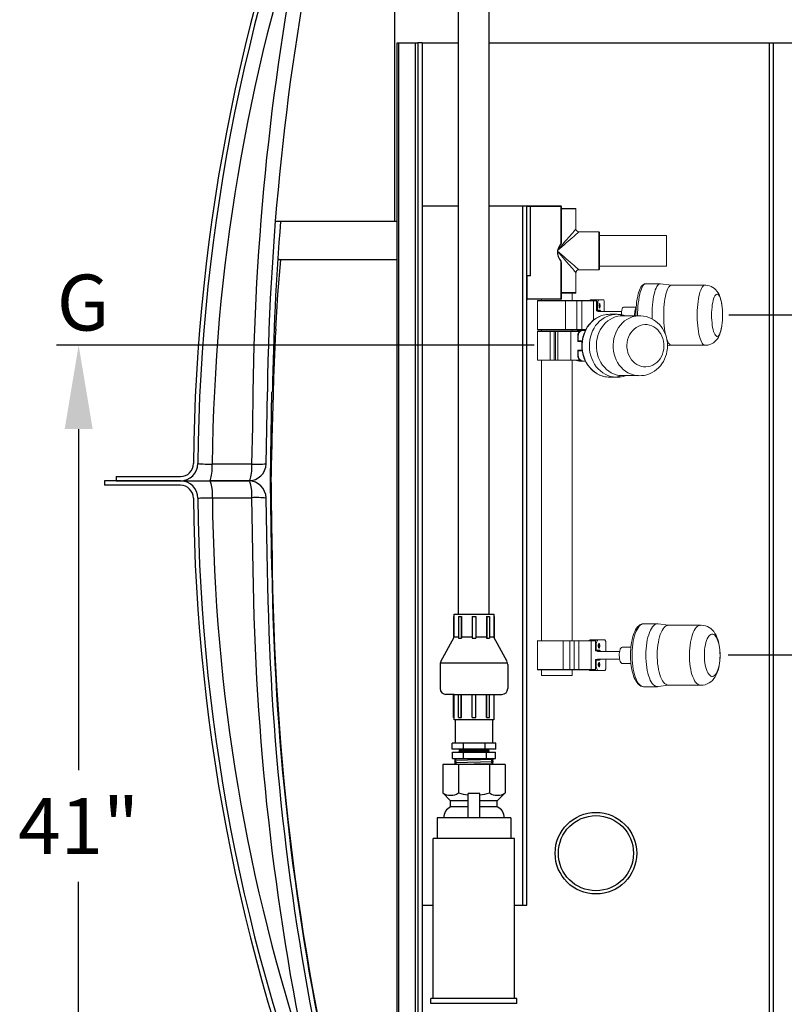
# Model space of a CAD drawing. Units: inches. Extents: x 17.8 to 34.2, y 0.2 to 10.7.
# Drawn here: x 30.4 to 31.5, y 2.7 to 4.2 of the extents above; entities that cross this region are included whole.
import ezdxf

# ---------------------------------------------------------------- set-up
doc = ezdxf.new("R2010")
doc.units = ezdxf.units.IN
doc.header["$LTSCALE"] = 0.25
doc.header["$MEASUREMENT"] = 0
doc.linetypes.add('SLD-Solid', pattern=[0])
for name, color, linetype in [('OSI-PVC', 50, 'Continuous'), ('OSI-PVU', 130, 'Continuous'), ('OSI-TANK', 142, 'Continuous'), ('TEXT', 1, 'Continuous')]:
    doc.layers.add(name, color=color, linetype=linetype)
doc.styles.add('times', font='timesi.ttf')

msp = doc.modelspace()

# ---------------------------------------------------------------- linework, layer by layer
at = {"color": 7, "linetype": 'SLD-Solid'}
for p, q in [((30.977, 3.8649), (30.977, 4.533)), ((30.9807, 4.1201), (30.9827, 4.1201)), ((30.9807, 2.3118), (30.9807, 4.1201)), ((30.9827, 2.3118), (30.9827, 4.1201)), ((30.9827, 4.1201), (31.0067, 4.1201)), ((31.0067, 2.3493), (31.0067, 4.1201)), ((31.0067, 4.1201), (31.01, 4.1201)), ((31.01, 4.1201), (31.01, 2.3493)), ((31.016, 4.1201), (31.01, 4.1201)), ((31.016, 4.1201), (31.016, 2.3493)), ((31.016, 4.1201), (31.0683, 4.1201)), ((31.1121, 4.1201), (31.5477, 4.1201)), ((31.5124, 2.3493), (31.5124, 4.1201)), ((31.5184, 2.3493), (31.5184, 4.1201)), ((31.016, 3.8868), (31.0683, 3.8868)), ((31.1121, 3.8868), (31.166, 3.8868)), ((31.16, 2.8868), (31.16, 3.8868)), ((31.166, 3.8861), (31.166, 3.8868)), ((31.166, 3.8868), (31.1715, 3.8868)), ((31.166, 3.7868), (31.166, 3.8861)), ((31.1712, 3.8861), (31.166, 3.8861)), ((31.1712, 3.7868), (31.1712, 3.8861)), ((31.2148, 3.8861), (31.1712, 3.8861)), ((31.1715, 3.8868), (31.2144, 3.8868)), ((31.2148, 3.8333), (31.2148, 3.8861)), ((31.2151, 3.8342), (31.2151, 3.8861)), ((31.2151, 3.8341), (31.2151, 3.8342)), ((31.2148, 3.7541), (31.2148, 3.8069)), ((31.2151, 3.7541), (31.2151, 3.806)), ((31.166, 3.7868), (31.166, 3.7541)), ((31.166, 2.8868), (31.166, 3.7868)), ((31.1712, 3.7868), (31.166, 3.7868)), ((31.2144, 3.7534), (31.1667, 3.7534)), ((31.016, 2.8868), (31.0321, 2.8868)), ((31.1483, 2.8868), (31.166, 2.8868))]:
    msp.add_line(p, q, dxfattribs=at)
at = {"color": 8, "linetype": 'SLD-Solid'}
for p, q in [((31.2151, 3.8861), (31.2148, 3.8861)), ((31.166, 3.7541), (31.2148, 3.7541)), ((31.2148, 3.7541), (31.2151, 3.7541))]:
    msp.add_line(p, q, dxfattribs=at)
at = {"color": 7, "linetype": 'Continuous', "lineweight": 15}
for p, q in [((31.2151, 3.8831), (31.2353, 3.8831)), ((31.236, 3.8825), (31.2151, 3.8825)), ((31.236, 3.854), (31.236, 3.8825)), ((31.2689, 3.8498), (31.2402, 3.8498)), ((31.2689, 3.8227), (31.2689, 3.8498)), ((31.2695, 3.8491), (31.2695, 3.8227)), ((31.3654, 3.8446), (31.2695, 3.8446)), ((31.3654, 3.8227), (31.3654, 3.8446)), ((31.2689, 3.7956), (31.2689, 3.8227)), ((31.2695, 3.8227), (31.2695, 3.7963)), ((31.3654, 3.8008), (31.3654, 3.8227)), ((31.236, 3.763), (31.236, 3.7915)), ((31.2402, 3.7956), (31.2689, 3.7956)), ((31.2695, 3.8008), (31.3654, 3.8008)), ((31.3563, 3.7756), (31.3358, 3.7756)), ((31.3726, 3.7734), (31.3567, 3.7756)), ((31.4202, 3.7734), (31.3724, 3.7734)), ((31.2151, 3.763), (31.236, 3.763)), ((31.2353, 3.7623), (31.2151, 3.7623)), ((31.2307, 3.7515), (31.2307, 3.7623)), ((31.1811, 3.7511), (31.1811, 3.7101)), ((31.2208, 3.7511), (31.1811, 3.7511)), ((31.1814, 3.7515), (31.2207, 3.7515)), ((31.1868, 3.7534), (31.1868, 3.7515)), ((31.2207, 3.7515), (31.231, 3.7515)), ((31.2208, 3.7511), (31.2208, 3.7101)), ((31.2307, 3.7511), (31.2208, 3.7511)), ((31.237, 3.7511), (31.2307, 3.7511)), ((31.231, 3.7515), (31.2371, 3.7515)), ((31.2318, 3.7515), (31.2328, 3.7515)), ((31.2328, 3.7515), (31.2361, 3.7515)), ((31.2444, 3.7511), (31.237, 3.7511)), ((31.237, 3.7511), (31.237, 3.7101)), ((31.2371, 3.7515), (31.2444, 3.7515)), ((31.2444, 3.7515), (31.2605, 3.7515)), ((31.2609, 3.7511), (31.2444, 3.7511)), ((31.2444, 3.7511), (31.2444, 3.7101)), ((31.2569, 3.7526), (31.2603, 3.7526)), ((31.26, 3.7525), (31.26, 3.7515)), ((31.2603, 3.7526), (31.2656, 3.7526)), ((31.2605, 3.7515), (31.2653, 3.7515)), ((31.2609, 3.7511), (31.2609, 3.7234)), ((31.2653, 3.7511), (31.2609, 3.7511)), ((31.2653, 3.7525), (31.2653, 3.7369)), ((31.2656, 3.7526), (31.269, 3.7526)), ((31.269, 3.7526), (31.2754, 3.7526)), ((31.2764, 3.7484), (31.2764, 3.736)), ((31.2653, 3.7369), (31.2658, 3.7369)), ((31.2658, 3.7439), (31.2658, 3.7369)), ((31.2668, 3.7439), (31.2658, 3.7439)), ((31.2658, 3.7369), (31.266, 3.7369)), ((31.2693, 3.7369), (31.266, 3.7369)), ((31.2668, 3.7439), (31.2668, 3.7377)), ((31.2668, 3.7377), (31.2701, 3.7377)), ((31.3012, 3.736), (31.2671, 3.736)), ((31.2945, 3.732), (31.2842, 3.732)), ((31.2958, 3.7319), (31.3037, 3.7298)), ((31.322, 3.7423), (31.3039, 3.7423)), ((31.3265, 3.7298), (31.3025, 3.7298)), ((31.3071, 3.7298), (31.3038, 3.7307)), ((31.1811, 3.7101), (31.2208, 3.7101)), ((31.1811, 3.7075), (31.1811, 3.6665)), ((31.1992, 3.7075), (31.1811, 3.7075)), ((31.2207, 3.7098), (31.1814, 3.7098)), ((31.1814, 3.7078), (31.1993, 3.7078)), ((31.1868, 3.7098), (31.1868, 3.7078)), ((31.1992, 3.7075), (31.1992, 3.6665)), ((31.2049, 3.7075), (31.1992, 3.7075)), ((31.1993, 3.7078), (31.2053, 3.7078)), ((31.2049, 3.7075), (31.2049, 3.6665)), ((31.2066, 3.7075), (31.2049, 3.7075)), ((31.2053, 3.7078), (31.2069, 3.7078)), ((31.2103, 3.7075), (31.2066, 3.7075)), ((31.2066, 3.7075), (31.2066, 3.6665)), ((31.2069, 3.7078), (31.2106, 3.7078)), ((31.2098, 3.7078), (31.2161, 3.7078)), ((31.2287, 3.7075), (31.2103, 3.7075)), ((31.2103, 3.7075), (31.2103, 3.6665)), ((31.2106, 3.7078), (31.2285, 3.7078)), ((31.2161, 3.7078), (31.2361, 3.7078)), ((31.231, 3.7098), (31.2207, 3.7098)), ((31.2208, 3.7101), (31.2307, 3.7101)), ((31.2285, 3.7078), (31.2416, 3.7078)), ((31.2287, 3.7075), (31.2287, 3.6665)), ((31.2412, 3.7075), (31.2287, 3.7075)), ((31.2307, 3.7101), (31.237, 3.7101)), ((31.2307, 3.7078), (31.2307, 3.7098)), ((31.2371, 3.7098), (31.231, 3.7098)), ((31.2328, 3.7098), (31.2318, 3.7098)), ((31.2361, 3.7098), (31.2328, 3.7098)), ((31.237, 3.7101), (31.2444, 3.7101)), ((31.2444, 3.7098), (31.2371, 3.7098)), ((31.2405, 3.7089), (31.2422, 3.7089)), ((31.2412, 3.7089), (31.2412, 3.7078)), ((31.2422, 3.7089), (31.2449, 3.7089)), ((31.2444, 3.7101), (31.2501, 3.7101)), ((31.2499, 3.7098), (31.2444, 3.7098)), ((31.2449, 3.7089), (31.2466, 3.7089)), ((31.2466, 3.7089), (31.2495, 3.7089)), ((31.3638, 3.7036), (31.3642, 3.7021)), ((31.2385, 3.7003), (31.2385, 3.6932)), ((31.239, 3.7003), (31.2385, 3.7003)), ((31.2385, 3.6932), (31.2386, 3.6932)), ((31.2448, 3.6932), (31.2386, 3.6932)), ((31.239, 3.7003), (31.239, 3.694)), ((31.239, 3.694), (31.2449, 3.694)), ((31.2385, 3.6807), (31.2385, 3.6736)), ((31.2385, 3.6807), (31.2386, 3.6807)), ((31.2386, 3.6807), (31.2448, 3.6807)), ((31.239, 3.6799), (31.239, 3.6736)), ((31.2449, 3.6799), (31.239, 3.6799)), ((31.3668, 3.687), (31.3726, 3.6878)), ((31.3724, 3.6878), (31.4202, 3.6878)), ((31.1811, 3.6665), (31.1992, 3.6665)), ((31.1993, 3.6661), (31.1814, 3.6661)), ((31.1868, 3.6661), (31.1868, 3.2652)), ((31.1992, 3.6665), (31.2049, 3.6665)), ((31.2053, 3.6661), (31.1993, 3.6661)), ((31.2049, 3.6665), (31.2066, 3.6665)), ((31.2069, 3.6661), (31.2053, 3.6661)), ((31.2066, 3.6665), (31.2103, 3.6665)), ((31.2106, 3.6661), (31.2069, 3.6661)), ((31.2161, 3.6661), (31.2098, 3.6661)), ((31.2103, 3.6665), (31.2287, 3.6665)), ((31.2285, 3.6661), (31.2106, 3.6661)), ((31.2361, 3.6661), (31.2161, 3.6661)), ((31.2416, 3.6661), (31.2285, 3.6661)), ((31.2287, 3.6665), (31.2412, 3.6665)), ((31.2307, 3.2652), (31.2307, 3.6661)), ((31.2385, 3.6736), (31.239, 3.6736)), ((31.2422, 3.6649), (31.2405, 3.6649)), ((31.2412, 3.6661), (31.2412, 3.665)), ((31.2422, 3.6649), (31.2449, 3.6649)), ((31.2466, 3.6649), (31.2449, 3.6649)), ((31.2466, 3.6649), (31.2495, 3.6649)), ((31.2842, 3.642), (31.2945, 3.642)), ((31.3013, 3.6442), (31.2932, 3.642)), ((31.3013, 3.6442), (31.3025, 3.6442)), ((31.3025, 3.6442), (31.3254, 3.6442)), ((31.3038, 3.6432), (31.3071, 3.6442)), ((31.3525, 3.2894), (31.3328, 3.2894)), ((31.3684, 3.2872), (31.3534, 3.2893)), ((31.4139, 3.2872), (31.368, 3.2872)), ((31.1811, 3.2649), (31.1811, 3.2239)), ((31.2178, 3.2649), (31.1811, 3.2649)), ((31.1814, 3.2652), (31.2177, 3.2652)), ((31.2177, 3.2652), (31.2277, 3.2652)), ((31.2178, 3.2649), (31.2178, 3.2239)), ((31.2274, 3.2649), (31.2178, 3.2649)), ((31.2332, 3.2649), (31.2274, 3.2649)), ((31.2274, 3.2649), (31.2274, 3.2239)), ((31.2277, 3.2652), (31.2333, 3.2652)), ((31.2295, 3.2652), (31.2311, 3.2652)), ((31.2311, 3.2652), (31.2361, 3.2652)), ((31.2403, 3.2649), (31.2332, 3.2649)), ((31.2332, 3.2649), (31.2332, 3.2239)), ((31.2333, 3.2652), (31.2404, 3.2652)), ((31.2578, 3.2649), (31.2403, 3.2649)), ((31.2403, 3.2649), (31.2403, 3.2239)), ((31.2404, 3.2652), (31.2575, 3.2652)), ((31.2563, 3.2664), (31.2596, 3.2664)), ((31.2575, 3.2652), (31.264, 3.2652)), ((31.2578, 3.2649), (31.2578, 3.2239)), ((31.264, 3.2649), (31.2578, 3.2649)), ((31.2591, 3.2663), (31.2591, 3.2652)), ((31.2596, 3.2664), (31.2647, 3.2664)), ((31.2637, 3.2577), (31.2637, 3.2506)), ((31.2647, 3.2577), (31.2637, 3.2577)), ((31.2647, 3.2664), (31.2679, 3.2664)), ((31.2647, 3.2577), (31.2647, 3.2515)), ((31.2679, 3.2664), (31.2771, 3.2664)), ((31.2786, 3.2622), (31.2786, 3.2498)), ((31.3145, 3.2561), (31.3021, 3.2561)), ((31.2637, 3.2506), (31.2639, 3.2506)), ((31.2688, 3.2506), (31.2639, 3.2506)), ((31.2647, 3.2515), (31.2695, 3.2515)), ((31.2983, 3.2498), (31.2667, 3.2498)), ((31.2667, 3.239), (31.2983, 3.239)), ((31.2786, 3.239), (31.2786, 3.2266)), ((31.2637, 3.2381), (31.2637, 3.2311)), ((31.2637, 3.2381), (31.2639, 3.2381)), ((31.2637, 3.2311), (31.2647, 3.2311)), ((31.2639, 3.2381), (31.2688, 3.2381)), ((31.2647, 3.2373), (31.2647, 3.2311)), ((31.2695, 3.2373), (31.2647, 3.2373)), ((31.3021, 3.2327), (31.3145, 3.2327)), ((31.1811, 3.2239), (31.2178, 3.2239)), ((31.2177, 3.2236), (31.1814, 3.2236)), ((31.1868, 3.2236), (31.1868, 3.2152)), ((31.1868, 3.2152), (31.1873, 3.2152)), ((31.1873, 3.2152), (31.2307, 3.2152)), ((31.2277, 3.2236), (31.2177, 3.2236)), ((31.2178, 3.2239), (31.2274, 3.2239)), ((31.2274, 3.2239), (31.2332, 3.2239)), ((31.2333, 3.2236), (31.2277, 3.2236)), ((31.2311, 3.2236), (31.2295, 3.2236)), ((31.2307, 3.2152), (31.2307, 3.2236)), ((31.2361, 3.2236), (31.2311, 3.2236)), ((31.2332, 3.2239), (31.2403, 3.2239)), ((31.2404, 3.2236), (31.2333, 3.2236)), ((31.2403, 3.2239), (31.2578, 3.2239)), ((31.2575, 3.2236), (31.2404, 3.2236)), ((31.2596, 3.2224), (31.2563, 3.2224)), ((31.264, 3.2236), (31.2575, 3.2236)), ((31.2578, 3.2239), (31.264, 3.2239)), ((31.2591, 3.2236), (31.2591, 3.2225)), ((31.2596, 3.2224), (31.2647, 3.2224)), ((31.2679, 3.2224), (31.2647, 3.2224)), ((31.2679, 3.2224), (31.2771, 3.2224)), ((31.3328, 3.1994), (31.3525, 3.1994)), ((31.3328, 3.1994), (31.3328, 3.1994)), ((31.3534, 3.1995), (31.3684, 3.2016)), ((31.368, 3.2016), (31.4139, 3.2016))]:
    msp.add_line(p, q, dxfattribs=at)
at = {"color": 7, "linetype": 'Continuous', "lineweight": 15, "flags": 128}
for points in [[(31.2402, 3.8498), (31.2401, 3.8498), (31.2398, 3.8494), (31.239, 3.8488), (31.238, 3.8479), (31.2365, 3.8466), (31.2348, 3.8451), (31.2327, 3.8434), (31.2304, 3.8413), (31.2278, 3.8391), (31.225, 3.8367), (31.222, 3.8341), (31.2189, 3.8314), (31.2156, 3.8285), (31.2123, 3.8256), (31.2101, 3.8237)], [(31.2102, 3.8242), (31.2118, 3.8261), (31.2147, 3.8294), (31.2176, 3.8327), (31.2203, 3.8358), (31.2229, 3.8388), (31.2253, 3.8416), (31.2275, 3.8442), (31.2296, 3.8465), (31.2313, 3.8486), (31.2328, 3.8503), (31.2341, 3.8517), (31.235, 3.8528), (31.2356, 3.8536), (31.236, 3.8539), (31.236, 3.854)], [(31.2098, 3.822), (31.2123, 3.8198), (31.2156, 3.8169), (31.2189, 3.8141), (31.222, 3.8113), (31.225, 3.8088), (31.2278, 3.8063), (31.2304, 3.8041), (31.2327, 3.8021), (31.2348, 3.8003), (31.2365, 3.7988), (31.238, 3.7976), (31.239, 3.7966), (31.2398, 3.796), (31.2401, 3.7957), (31.2402, 3.7956)], [(31.236, 3.7915), (31.236, 3.7915), (31.2356, 3.7919), (31.235, 3.7926), (31.2341, 3.7937), (31.2328, 3.7951), (31.2313, 3.7969), (31.2296, 3.7989), (31.2275, 3.8012), (31.2253, 3.8038), (31.2229, 3.8066), (31.2203, 3.8096), (31.2176, 3.8127), (31.2147, 3.816), (31.2118, 3.8193), (31.2098, 3.8217)], [(31.3357, 3.7756), (31.3353, 3.7756), (31.3337, 3.7753), (31.3323, 3.7746), (31.331, 3.7736), (31.3297, 3.7722), (31.3285, 3.7705), (31.3275, 3.7686), (31.3266, 3.7664), (31.3258, 3.764), (31.325, 3.7614), (31.3243, 3.7585), (31.3237, 3.7555), (31.3231, 3.7523), (31.3227, 3.7489), (31.3223, 3.7455), (31.322, 3.7421), (31.3218, 3.7388), (31.3217, 3.7365), (31.3217, 3.7339), (31.3216, 3.7306), (31.3216, 3.7298)], [(31.3358, 3.7756), (31.3349, 3.7755), (31.3337, 3.7749), (31.3326, 3.7739), (31.3315, 3.7724), (31.3304, 3.7705), (31.3294, 3.7682), (31.3285, 3.7656)], [(31.3567, 3.7756), (31.356, 3.7756), (31.3548, 3.7753), (31.3537, 3.7745), (31.3526, 3.7732), (31.3515, 3.7715), (31.3504, 3.7694), (31.3494, 3.7669), (31.3485, 3.7641), (31.3477, 3.7609), (31.347, 3.7573), (31.3463, 3.7535), (31.3458, 3.7495), (31.3453, 3.7453), (31.345, 3.7409), (31.3448, 3.7364), (31.3447, 3.7319), (31.3447, 3.7273), (31.3448, 3.7253)], [(31.3724, 3.7734), (31.3718, 3.7734), (31.3706, 3.7729), (31.3695, 3.7719), (31.3684, 3.7706), (31.3674, 3.7687), (31.3664, 3.7665), (31.3654, 3.7638), (31.3646, 3.7608), (31.3638, 3.7575), (31.3631, 3.7539), (31.3626, 3.75), (31.3621, 3.7459), (31.3617, 3.7416), (31.3615, 3.7373), (31.3614, 3.7328), (31.3614, 3.7283), (31.3615, 3.7239), (31.3617, 3.7195), (31.3621, 3.7152), (31.3626, 3.7111), (31.3632, 3.7073), (31.3638, 3.7036)], [(31.4132, 3.7638), (31.4142, 3.7665), (31.4152, 3.7687), (31.4162, 3.7706), (31.4173, 3.7719), (31.4184, 3.7729), (31.4196, 3.7734), (31.42, 3.7734)], [(31.4443, 3.7459), (31.4443, 3.7465), (31.4438, 3.7493), (31.4432, 3.752), (31.4425, 3.7547), (31.4416, 3.7574), (31.4404, 3.7602), (31.4391, 3.7628), (31.4375, 3.7651), (31.4359, 3.7671), (31.434, 3.7689), (31.4318, 3.7704), (31.4294, 3.7717), (31.4269, 3.7727), (31.4242, 3.7733), (31.4214, 3.7735), (31.4199, 3.7734)], [(31.42, 3.6878), (31.4196, 3.6879), (31.4185, 3.6883), (31.4173, 3.6893), (31.4162, 3.6906), (31.4152, 3.6925), (31.4142, 3.6947), (31.4133, 3.6973), (31.4124, 3.7003), (31.4116, 3.7036), (31.411, 3.7073), (31.4104, 3.7111), (31.4099, 3.7152), (31.4095, 3.7195), (31.4093, 3.7239), (31.4092, 3.7283), (31.4092, 3.7328), (31.4093, 3.7373), (31.4095, 3.7416), (31.4099, 3.7459), (31.4104, 3.75), (31.4109, 3.7539), (31.4116, 3.7575), (31.4124, 3.7608), (31.4132, 3.7638)], [(31.4327, 3.7541), (31.4335, 3.7563), (31.4344, 3.7581), (31.4353, 3.7595), (31.4362, 3.7604), (31.4372, 3.7608), (31.4382, 3.7608), (31.4392, 3.7603), (31.4401, 3.7593), (31.441, 3.7579), (31.4419, 3.756), (31.4426, 3.7538), (31.4434, 3.7511), (31.444, 3.7482), (31.4445, 3.7451)], [(31.269, 3.7526), (31.2686, 3.7524), (31.2682, 3.7519), (31.2678, 3.7511), (31.2674, 3.7501), (31.2672, 3.7488), (31.267, 3.7473), (31.2668, 3.7456), (31.2668, 3.7439)], [(31.2697, 3.7473), (31.2694, 3.747), (31.2692, 3.7463), (31.269, 3.7453), (31.2689, 3.7441), (31.269, 3.7429), (31.2692, 3.7418), (31.2694, 3.7411), (31.2697, 3.7409), (31.27, 3.7411), (31.2703, 3.7418), (31.2705, 3.7429), (31.2706, 3.7441), (31.2705, 3.7453), (31.2703, 3.7463), (31.27, 3.747), (31.2697, 3.7473)], [(31.2764, 3.7484), (31.2764, 3.7493), (31.2764, 3.75), (31.2763, 3.7508), (31.2761, 3.7514), (31.276, 3.7519), (31.2758, 3.7523), (31.2756, 3.7525), (31.2754, 3.7526)], [(31.4445, 3.7166), (31.4444, 3.7158), (31.4439, 3.7126), (31.4433, 3.7097), (31.4425, 3.7071), (31.4417, 3.7049), (31.4409, 3.7031), (31.44, 3.7018), (31.439, 3.7008), (31.438, 3.7004), (31.4371, 3.7004), (31.4361, 3.7009), (31.4352, 3.7019), (31.4342, 3.7034), (31.4334, 3.7052), (31.4326, 3.7075), (31.4319, 3.7101), (31.4313, 3.7131), (31.4308, 3.7163), (31.4304, 3.7197), (31.4301, 3.7234), (31.4299, 3.7271), (31.4298, 3.7309), (31.4299, 3.7347), (31.4301, 3.7384), (31.4304, 3.742), (31.4308, 3.7454), (31.4314, 3.7486), (31.432, 3.7515), (31.4327, 3.7541), (31.4327, 3.7541)], [(31.4447, 3.7435), (31.4446, 3.7438), (31.4444, 3.7456)], [(31.2958, 3.7319), (31.2918, 3.7318), (31.2878, 3.7313), (31.2839, 3.7303), (31.2801, 3.7289), (31.2765, 3.727), (31.273, 3.7247), (31.2698, 3.722), (31.2668, 3.719), (31.2641, 3.7157), (31.2618, 3.712), (31.2597, 3.7081), (31.258, 3.704), (31.2567, 3.6997), (31.2558, 3.6952), (31.2552, 3.6907), (31.2551, 3.6862), (31.2554, 3.6816), (31.256, 3.6771), (31.2571, 3.6727), (31.2586, 3.6685), (31.2604, 3.6644), (31.2626, 3.6606), (31.265, 3.657), (31.2678, 3.6538), (31.2709, 3.6509), (31.2742, 3.6483), (31.2777, 3.6462), (31.2814, 3.6445), (31.2853, 3.6432), (31.2892, 3.6424), (31.2932, 3.642)], [(31.2676, 3.736), (31.2672, 3.7366), (31.2668, 3.7369)], [(31.2701, 3.736), (31.2698, 3.7366), (31.2693, 3.7369)], [(31.3039, 3.7423), (31.3037, 3.7423), (31.3031, 3.7418), (31.3025, 3.741), (31.302, 3.7397)], [(31.3222, 3.7421), (31.3221, 3.742), (31.3215, 3.7412), (31.321, 3.74), (31.3206, 3.7385), (31.3202, 3.7366), (31.3199, 3.7344), (31.3198, 3.7321), (31.3198, 3.7298), (31.3198, 3.7298)], [(31.2747, 3.7306), (31.2728, 3.7301), (31.269, 3.7286), (31.2657, 3.7268), (31.2626, 3.7248), (31.2597, 3.7224), (31.257, 3.7198), (31.2545, 3.7169), (31.2522, 3.7138), (31.2502, 3.7104), (31.2485, 3.7069), (31.2471, 3.7033), (31.246, 3.6997), (31.2452, 3.6963), (31.2448, 3.6936), (31.2445, 3.6911), (31.2444, 3.687)], [(31.2749, 3.7307), (31.2717, 3.7296), (31.268, 3.728), (31.2645, 3.7259), (31.2611, 3.7234), (31.258, 3.7206), (31.2552, 3.7174), (31.2526, 3.7139), (31.2504, 3.7101), (31.2485, 3.706), (31.247, 3.7018), (31.2459, 3.6975), (31.2452, 3.693), (31.2448, 3.6884)], [(31.3025, 3.7298), (31.2998, 3.7296), (31.296, 3.7291), (31.2921, 3.7281), (31.2884, 3.7266), (31.2849, 3.7247), (31.2815, 3.7224), (31.2784, 3.7197), (31.2755, 3.7166), (31.273, 3.7132), (31.2707, 3.7096), (31.2688, 3.7056), (31.2673, 3.7015), (31.2662, 3.6972), (31.2654, 3.6928), (31.2651, 3.6884), (31.2652, 3.6839), (31.2657, 3.6794), (31.2666, 3.6751), (31.2678, 3.6708), (31.2695, 3.6668), (31.2715, 3.6629), (31.2739, 3.6594), (31.2766, 3.6561), (31.2795, 3.6532), (31.2828, 3.6506), (31.2862, 3.6484), (31.2898, 3.6467), (31.2935, 3.6454), (31.2974, 3.6446), (31.3013, 3.6442)], [(31.2891, 3.6884), (31.2894, 3.6928), (31.2902, 3.6972), (31.2913, 3.7015), (31.2928, 3.7056), (31.2947, 3.7096), (31.297, 3.7132), (31.2995, 3.7166), (31.3024, 3.7197), (31.3055, 3.7224), (31.3089, 3.7247), (31.3124, 3.7266), (31.3161, 3.7281), (31.3199, 3.7291), (31.3216, 3.7294)], [(31.3088, 3.6879), (31.3091, 3.6917), (31.3098, 3.6954), (31.311, 3.699), (31.3125, 3.7024), (31.3144, 3.7055), (31.3166, 3.7084), (31.3191, 3.7109), (31.3218, 3.713), (31.3248, 3.7147), (31.3279, 3.716), (31.3311, 3.7168), (31.3345, 3.7172), (31.3378, 3.7171), (31.3411, 3.7165), (31.3443, 3.7154), (31.3473, 3.7139), (31.3502, 3.712), (31.3528, 3.7096), (31.3551, 3.7069), (31.3572, 3.7039), (31.3589, 3.7006), (31.3602, 3.6972), (31.3611, 3.6935), (31.3616, 3.6898), (31.3617, 3.686), (31.3614, 3.6822), (31.3607, 3.6785), (31.3595, 3.6749), (31.358, 3.6715), (31.3561, 3.6684), (31.3539, 3.6655), (31.3514, 3.663), (31.3487, 3.6609), (31.3457, 3.6592), (31.3426, 3.6579), (31.3394, 3.6571), (31.336, 3.6567), (31.3327, 3.6568), (31.3294, 3.6574), (31.3262, 3.6585), (31.3232, 3.66), (31.3203, 3.6619), (31.3177, 3.6643), (31.3154, 3.667), (31.3133, 3.67), (31.3116, 3.6733), (31.3103, 3.6767), (31.3094, 3.6804), (31.3089, 3.6841), (31.3088, 3.6879)], [(31.3668, 3.687), (31.3666, 3.6912), (31.3664, 3.693), (31.3659, 3.6959), (31.3653, 3.6988), (31.3643, 3.702), (31.3631, 3.7051), (31.3616, 3.7083), (31.3598, 3.7114), (31.3577, 3.7143), (31.3553, 3.7171), (31.3527, 3.7198), (31.3498, 3.7221), (31.3467, 3.7242), (31.3434, 3.726), (31.34, 3.7275), (31.3363, 3.7286), (31.3326, 3.7294), (31.3287, 3.7298), (31.3249, 3.7297), (31.3216, 3.7294)], [(31.4199, 3.6879), (31.4215, 3.6878), (31.4243, 3.688), (31.4271, 3.6886), (31.4297, 3.6897), (31.4323, 3.6911), (31.4346, 3.6929), (31.4364, 3.6948), (31.4381, 3.6969), (31.4396, 3.6994), (31.441, 3.7023), (31.4422, 3.7056), (31.443, 3.7085), (31.4437, 3.7114), (31.4442, 3.7144), (31.4444, 3.7159)], [(31.3658, 3.6964), (31.3664, 3.6947), (31.3674, 3.6925), (31.3684, 3.6906), (31.3695, 3.6893), (31.3707, 3.6883), (31.3718, 3.6879), (31.3724, 3.6878)], [(31.2444, 3.687), (31.2446, 3.6825), (31.2448, 3.6808), (31.2452, 3.6778), (31.2458, 3.6748), (31.2467, 3.6716), (31.2479, 3.6684), (31.2493, 3.6652), (31.251, 3.662), (31.253, 3.659), (31.2552, 3.6561), (31.2576, 3.6534), (31.2603, 3.6509), (31.2632, 3.6487), (31.2663, 3.6467), (31.2696, 3.6451), (31.273, 3.6437), (31.2746, 3.6433)], [(31.2448, 3.6884), (31.2449, 3.6839), (31.2454, 3.6793), (31.2462, 3.6749), (31.2475, 3.6706), (31.2491, 3.6664), (31.2511, 3.6625), (31.2535, 3.6588), (31.2561, 3.6554), (31.2591, 3.6523), (31.2623, 3.6496), (31.2657, 3.6472), (31.2693, 3.6453), (31.273, 3.6438), (31.2748, 3.6432)], [(31.3214, 3.6446), (31.3214, 3.6446), (31.3175, 3.6454), (31.3138, 3.6467), (31.3102, 3.6484), (31.3067, 3.6506), (31.3035, 3.6532), (31.3005, 3.6561), (31.2979, 3.6594), (31.2955, 3.6629), (31.2935, 3.6668), (31.2918, 3.6708), (31.2905, 3.6751), (31.2896, 3.6794), (31.2892, 3.6839), (31.2891, 3.6884)], [(31.3214, 3.6446), (31.3217, 3.6445), (31.3255, 3.6441), (31.3294, 3.6442), (31.3333, 3.6446), (31.3372, 3.6455), (31.3411, 3.6468), (31.3448, 3.6486), (31.3481, 3.6505), (31.3511, 3.6528), (31.354, 3.6553), (31.3566, 3.6582), (31.3589, 3.6612), (31.361, 3.6645), (31.3627, 3.668), (31.3641, 3.6715), (31.3652, 3.675), (31.366, 3.6785), (31.3664, 3.6809), (31.3667, 3.6835), (31.3668, 3.687)], [(31.3328, 3.2894), (31.3312, 3.2893), (31.3292, 3.2887), (31.3274, 3.2878), (31.3257, 3.2865), (31.3241, 3.2849), (31.3226, 3.2829), (31.3212, 3.2807), (31.32, 3.2782), (31.3188, 3.2755), (31.3178, 3.2726), (31.3169, 3.2695), (31.3161, 3.2662), (31.3154, 3.2628), (31.3149, 3.2593), (31.3145, 3.2559), (31.3142, 3.2526), (31.3141, 3.2502), (31.314, 3.2477), (31.3139, 3.2444)], [(31.3328, 3.2894), (31.3311, 3.2892), (31.3294, 3.2885), (31.3278, 3.2874), (31.3262, 3.2858), (31.3247, 3.2838), (31.3233, 3.2814), (31.3219, 3.2786), (31.3207, 3.2755)], [(31.3534, 3.2893), (31.3517, 3.2894), (31.35, 3.2889), (31.3483, 3.288), (31.3467, 3.2866), (31.3452, 3.2849), (31.3437, 3.2827), (31.3423, 3.2801), (31.341, 3.2771), (31.3399, 3.2738), (31.3388, 3.2702), (31.3379, 3.2663), (31.3372, 3.2623), (31.3366, 3.258), (31.3362, 3.2536), (31.3359, 3.2491), (31.3358, 3.2445), (31.3359, 3.24), (31.3361, 3.2355), (31.3366, 3.231), (31.3371, 3.2268), (31.3379, 3.2227), (31.3388, 3.2188), (31.3398, 3.2152), (31.341, 3.2119)], [(31.368, 3.2872), (31.3668, 3.2871), (31.3651, 3.2865), (31.3635, 3.2855), (31.3619, 3.284), (31.3604, 3.2821), (31.359, 3.2798), (31.3577, 3.277), (31.3565, 3.274), (31.3554, 3.2706), (31.3545, 3.2669), (31.3537, 3.263), (31.353, 3.2588), (31.3525, 3.2545), (31.3522, 3.2501), (31.3521, 3.2457), (31.3521, 3.2412), (31.3524, 3.2368), (31.3527, 3.2324), (31.3533, 3.2282), (31.354, 3.2241), (31.3549, 3.2203), (31.3559, 3.2167), (31.357, 3.2135)], [(31.4024, 3.274), (31.4036, 3.277), (31.405, 3.2798), (31.4064, 3.2821), (31.4079, 3.284), (31.4094, 3.2855), (31.4111, 3.2865), (31.4127, 3.2871), (31.4134, 3.2872)], [(31.442, 3.2444), (31.4419, 3.2484), (31.4418, 3.2501), (31.4416, 3.2527), (31.4412, 3.2555), (31.4408, 3.2583), (31.4402, 3.2612), (31.4395, 3.2642), (31.4386, 3.2671), (31.4375, 3.27), (31.4362, 3.2729), (31.4346, 3.2756), (31.4329, 3.2782), (31.4309, 3.2804), (31.4287, 3.2824), (31.4264, 3.284), (31.4239, 3.2854), (31.4212, 3.2864), (31.4184, 3.287), (31.4155, 3.2873), (31.4134, 3.2871)], [(31.3207, 3.2755), (31.3196, 3.272), (31.3186, 3.2683), (31.3178, 3.2643), (31.3171, 3.2601), (31.3166, 3.2558), (31.3163, 3.2513), (31.3161, 3.2468), (31.3161, 3.2422), (31.3163, 3.2377), (31.3166, 3.2332), (31.3171, 3.2289), (31.3178, 3.2247), (31.3186, 3.2207), (31.3195, 3.217), (31.3206, 3.2135), (31.3219, 3.2103), (31.3232, 3.2075), (31.3246, 3.2051), (31.3261, 3.2031), (31.3277, 3.2015), (31.3294, 3.2004), (31.331, 3.1997), (31.3327, 3.1994), (31.3328, 3.1994)], [(31.4134, 3.2016), (31.4118, 3.202), (31.4101, 3.2028), (31.4086, 3.2041), (31.407, 3.2058), (31.4056, 3.208), (31.4042, 3.2105), (31.4029, 3.2135), (31.4018, 3.2167), (31.4008, 3.2203), (31.3999, 3.2241), (31.3992, 3.2282), (31.3987, 3.2324), (31.3983, 3.2368), (31.3981, 3.2412), (31.398, 3.2457), (31.3982, 3.2501), (31.3985, 3.2545), (31.399, 3.2588), (31.3996, 3.263), (31.4004, 3.2669), (31.4014, 3.2706), (31.4024, 3.274)], [(31.4226, 3.2653), (31.4236, 3.2679), (31.4247, 3.2701), (31.426, 3.2719), (31.4273, 3.2733), (31.4287, 3.2742), (31.4301, 3.2746), (31.4315, 3.2746), (31.4329, 3.2741), (31.4342, 3.2731), (31.4355, 3.2717), (31.4368, 3.2698), (31.4379, 3.2676), (31.4389, 3.2649), (31.4398, 3.262), (31.4405, 3.2588), (31.4411, 3.2553), (31.4416, 3.2517), (31.4418, 3.2479), (31.4419, 3.2441), (31.4418, 3.2404), (31.4415, 3.2366), (31.4411, 3.233), (31.4405, 3.2296), (31.4397, 3.2264), (31.4388, 3.2235), (31.4377, 3.2209), (31.4366, 3.2187), (31.4354, 3.2169), (31.434, 3.2156), (31.4327, 3.2146), (31.4313, 3.2142), (31.4299, 3.2142), (31.4285, 3.2147), (31.4271, 3.2157), (31.4258, 3.2171), (31.4246, 3.219), (31.4235, 3.2213), (31.4224, 3.2239), (31.4215, 3.2268), (31.4208, 3.2301), (31.4202, 3.2335), (31.4198, 3.2371), (31.4195, 3.2409), (31.4195, 3.2447), (31.4196, 3.2485), (31.4198, 3.2522), (31.4203, 3.2558), (31.4209, 3.2592), (31.4217, 3.2624), (31.4226, 3.2653)], [(31.2679, 3.2664), (31.2673, 3.2662), (31.2667, 3.2657), (31.2661, 3.2649), (31.2657, 3.2639), (31.2653, 3.2625), (31.265, 3.261), (31.2648, 3.2594), (31.2647, 3.2577)], [(31.269, 3.261), (31.2685, 3.2608), (31.2681, 3.2601), (31.2679, 3.2591), (31.2678, 3.2579), (31.2679, 3.2566), (31.2681, 3.2556), (31.2685, 3.2549), (31.269, 3.2547), (31.2694, 3.2549), (31.2698, 3.2556), (31.27, 3.2566), (31.2701, 3.2579), (31.27, 3.2591), (31.2698, 3.2601), (31.2694, 3.2608), (31.269, 3.261)], [(31.2786, 3.2622), (31.2786, 3.263), (31.2785, 3.2638), (31.2784, 3.2645), (31.2782, 3.2652), (31.2779, 3.2657), (31.2777, 3.2661), (31.2774, 3.2663), (31.2771, 3.2664)], [(31.299, 3.2525), (31.2985, 3.2506), (31.2981, 3.2485), (31.2979, 3.2462), (31.2978, 3.2438), (31.298, 3.2415), (31.2983, 3.2393), (31.2987, 3.2373), (31.2993, 3.2356), (31.3, 3.2342), (31.3008, 3.2333), (31.3017, 3.2328), (31.3021, 3.2327)], [(31.2674, 3.2498), (31.2669, 3.2504), (31.2663, 3.2506)], [(31.2663, 3.2381), (31.2669, 3.2384), (31.2675, 3.239)], [(31.2699, 3.2498), (31.2694, 3.2504), (31.2688, 3.2506)], [(31.2688, 3.2381), (31.2694, 3.2384), (31.2699, 3.239)], [(31.3139, 3.2444), (31.314, 3.24), (31.3141, 3.2383), (31.3143, 3.2354), (31.3145, 3.2325), (31.3149, 3.2294), (31.3154, 3.2263), (31.316, 3.2233), (31.3167, 3.2203), (31.3175, 3.2174), (31.3183, 3.2147), (31.3193, 3.2121), (31.3204, 3.2098), (31.3215, 3.2076), (31.3228, 3.2057), (31.3241, 3.2039), (31.3256, 3.2024), (31.3271, 3.2012), (31.3288, 3.2003), (31.3306, 3.1997), (31.3324, 3.1994), (31.3329, 3.1994)], [(31.4134, 3.2017), (31.4148, 3.2016), (31.4177, 3.2017), (31.4206, 3.2023), (31.4235, 3.2033), (31.4262, 3.2047), (31.4288, 3.2065), (31.431, 3.2085), (31.433, 3.2109), (31.4349, 3.2136), (31.4365, 3.2166), (31.4379, 3.2199), (31.4391, 3.2232), (31.44, 3.2264), (31.4407, 3.2297), (31.4412, 3.2329), (31.4416, 3.2361), (31.4418, 3.2385), (31.4419, 3.2408), (31.442, 3.2444)], [(31.2647, 3.2311), (31.2648, 3.2294), (31.265, 3.2277), (31.2653, 3.2263), (31.2657, 3.2249), (31.2661, 3.2239), (31.2667, 3.2231), (31.2673, 3.2226), (31.2679, 3.2224)], [(31.269, 3.2277), (31.2694, 3.228), (31.2698, 3.2287), (31.27, 3.2297), (31.2701, 3.2309), (31.27, 3.2322), (31.2698, 3.2332), (31.2694, 3.2339), (31.269, 3.2341), (31.2685, 3.2339), (31.2681, 3.2332), (31.2679, 3.2322), (31.2678, 3.2309), (31.2679, 3.2297), (31.2681, 3.2287), (31.2685, 3.228), (31.269, 3.2277)], [(31.2771, 3.2224), (31.2774, 3.2225), (31.2777, 3.2227), (31.2779, 3.2231), (31.2782, 3.2236), (31.2784, 3.2243), (31.2785, 3.225), (31.2786, 3.2258), (31.2786, 3.2266)], [(31.341, 3.2119), (31.3422, 3.2089), (31.3436, 3.2063), (31.3451, 3.2041), (31.3466, 3.2022), (31.3483, 3.2009), (31.3499, 3.1999), (31.3516, 3.1995), (31.3533, 3.1995), (31.3534, 3.1995)], [(31.357, 3.2135), (31.3583, 3.2105), (31.3596, 3.208), (31.3611, 3.2058), (31.3626, 3.2041), (31.3642, 3.2028), (31.3658, 3.202), (31.3675, 3.2016), (31.368, 3.2016)]]:
    msp.add_lwpolyline(points, dxfattribs=at)
at = {"color": 7, "linetype": 'SLD-Solid', "flags": 128}
for points in [[(31.2149, 3.8333), (31.2131, 3.8307), (31.2116, 3.8279), (31.2105, 3.8254), (31.2098, 3.8228), (31.2096, 3.8185), (31.2107, 3.8144), (31.2123, 3.8109), (31.2143, 3.8077), (31.2149, 3.8069)], [(31.2149, 3.8333), (31.215, 3.8337), (31.2151, 3.8342)]]:
    msp.add_lwpolyline(points, dxfattribs=at)
at = {"color": 7, "linetype": 'SLD-Solid'}
for centre, radius, start, end in [((31.1717, 3.8862), 0.000558, 109.2791, 194.5556), ((31.2144, 3.8861), 0.000667, 0, 90), ((31.2142, 3.8862), 0.000589, 350.4836, 75.1427), ((31.2139, 3.8062), 0.00118, 353.3235, 36.0769), ((31.1667, 3.7541), 0.000667, 180, 270), ((31.2144, 3.7541), 0.000667, 270, 0), ((31.2142, 3.754), 0.000589, 284.8573, 9.5164)]:
    msp.add_arc(centre, radius, start, end, dxfattribs=at)
at = {"color": 7, "linetype": 'Continuous', "lineweight": 15}
for centre, radius, start, end in [((31.2353, 3.8825), 0.000667, 0, 90), ((31.2402, 3.854), 0.00417, 181.8933, 267.9882), ((31.2689, 3.8491), 0.000667, 0, 90), ((31.2402, 3.7915), 0.00417, 91.8933, 177.9882), ((31.2689, 3.7963), 0.000667, 270, 0), ((31.2353, 3.763), 0.000667, 270, 0), ((31.4501, 3.7329), 0.126, 164.9571, 181.4135), ((31.1814, 3.7511), 0.000333, 90, 180), ((31.2206, 3.7512), 0.000278, 343.2108, 65.6176), ((31.231, 3.7512), 0.000298, 100.8026, 187.7543), ((31.2374, 3.7512), 0.000396, 139.8026, 191.3386), ((31.2447, 3.7512), 0.000396, 139.8032, 191.3395), ((31.2574, 3.751), 0.00166, 107.1817, 165.0229), ((31.2611, 3.7487), 0.00398, 105.6382, 136.1603), ((31.2603, 3.752), 0.000641, 90.7071, 119.0107), ((31.2605, 3.7511), 0.000328, 359.0308, 89.0062), ((31.2656, 3.752), 0.000641, 90.7071, 119.0107), ((31.2145, 3.7457), 0.0513, 358.0217, 7.6382), ((31.2609, 3.7441), 0.00873, 343.1225, 16.8775), ((31.3497, 3.7309), 0.0958, 359.8338, 8.8059), ((31.266, 3.7377), 0.00082, 270.9986, 0.9646), ((31.2693, 3.7377), 0.00082, 270.9986, 0.9646), ((31.2692, 3.7358), 0.0021, 6.4038, 64.1216), ((31.2842, 3.6972), 0.0347, 90.0293, 105.4593), ((31.2944, 3.6971), 0.0348, 74.3161, 87.8022), ((31.3335, 3.7313), 0.0326, 165.0519, 179.8525), ((31.3449, 3.7306), 0.1006, 351.5841, 0.0109), ((31.1814, 3.7101), 0.000333, 180, 270), ((31.1814, 3.7075), 0.000333, 90, 180), ((31.1995, 3.7075), 0.000302, 126.3297, 197.4035), ((31.2053, 3.7075), 0.000333, 90, 180), ((31.2069, 3.7075), 0.000315, 94.0794, 183.5668), ((31.2106, 3.7075), 0.000315, 94.0793, 183.5651), ((31.2206, 3.71), 0.000278, 294.3956, 16.776), ((31.2284, 3.7075), 0.0003, 347.7252, 63.9818), ((31.231, 3.7101), 0.000298, 172.2493, 259.1938), ((31.2405, 3.7021), 0.00689, 90.3017, 123.6934), ((31.2374, 3.71), 0.000396, 168.6646, 220.1942), ((31.2424, 3.6998), 0.00913, 97.5176, 119.1352), ((31.2471, 3.7008), 0.00818, 94.0779, 183.5665), ((31.2422, 3.7023), 0.00665, 90.0036, 98.92), ((31.2449, 3.7023), 0.00665, 90.0036, 98.92), ((31.2447, 3.71), 0.000396, 168.6637, 220.1936), ((31.2383, 3.6939), 0.00075, 296.02, 12.2724), ((31.2383, 3.68), 0.00075, 347.7265, 63.9815), ((31.1814, 3.6665), 0.000333, 180, 270), ((31.1995, 3.6664), 0.000302, 162.5842, 233.6837), ((31.2053, 3.6665), 0.000333, 180, 270), ((31.2069, 3.6664), 0.000315, 176.4331, 265.9223), ((31.2106, 3.6664), 0.000315, 176.4348, 265.9225), ((31.2284, 3.6664), 0.0003, 296.0161, 12.2756), ((31.2405, 3.6718), 0.00689, 236.015, 269.694), ((31.2424, 3.6741), 0.00913, 240.6061, 262.4834), ((31.2471, 3.6731), 0.00818, 176.4336, 265.922), ((31.2422, 3.6716), 0.00665, 261.0827, 269.9938), ((31.2449, 3.6716), 0.00665, 261.0827, 269.9938), ((31.2842, 3.6767), 0.0347, 254.2914, 269.9687), ((31.2944, 3.6766), 0.0347, 267.8755, 285.7121), ((31.1814, 3.2649), 0.000333, 90, 180), ((31.2175, 3.265), 0.000297, 342.5307, 55.4849), ((31.2277, 3.2649), 0.000305, 97.1861, 185.7151), ((31.2335, 3.265), 0.000326, 126.5705, 192.7586), ((31.2406, 3.265), 0.000326, 126.572, 192.7542), ((31.2566, 3.2643), 0.00215, 98.4153, 153.1999), ((31.2602, 3.2616), 0.00484, 102.7545, 131.147), ((31.2575, 3.2649), 0.000322, 357.9657, 87.8031), ((31.2596, 3.2651), 0.00125, 90.2293, 110.6421), ((31.306, 3.2595), 0.0423, 170.7317, 182.3927), ((31.2647, 3.2651), 0.00125, 90.2293, 110.6421), ((31.2637, 3.2579), 0.00555, 328.5736, 31.4264), ((31.3034, 3.2518), 0.00444, 106.5658, 171.5996), ((31.2639, 3.2515), 0.000805, 272.1927, 2.0367), ((31.2687, 3.2515), 0.000805, 272.1927, 2.0371), ((31.269, 3.2492), 0.00236, 15.4777, 75.5744), ((31.2689, 3.2396), 0.00237, 284.4949, 344.8421), ((31.306, 3.2293), 0.0423, 177.6074, 189.2682), ((31.2639, 3.2373), 0.000805, 357.9633, 87.8073), ((31.2637, 3.231), 0.00555, 328.4042, 31.2568), ((31.2687, 3.2373), 0.000805, 357.9629, 87.8073), ((31.1814, 3.2239), 0.000333, 180, 270), ((31.2175, 3.2238), 0.000296, 304.4885, 17.4959), ((31.2277, 3.2239), 0.000305, 174.2849, 262.8139), ((31.2335, 3.2238), 0.000326, 167.2414, 233.4295), ((31.2406, 3.2238), 0.000326, 167.2458, 233.428), ((31.2566, 3.2245), 0.00216, 206.3714, 261.5126), ((31.2602, 3.2272), 0.00485, 228.521, 257.2286), ((31.2575, 3.2239), 0.000322, 272.1969, 2.0343), ((31.2596, 3.2237), 0.00125, 249.3662, 269.7674), ((31.2647, 3.2237), 0.00125, 249.3662, 269.7674)]:
    msp.add_arc(centre, radius, start, end, dxfattribs=at)
for centre, start_param, end_param in [((31.2447, 3.7003), 0.136303, 1.570796), ((31.2447, 3.6736), 1.570796, 3.00529)]:
    msp.add_ellipse(centre, major_axis=(0, 0.00867), ratio=0.717303, start_param=start_param, end_param=end_param, dxfattribs=at)
at = {"layer": 'OSI-PVC'}
for p, q in [((31.0683, 3.303), (31.0683, 4.2913)), ((31.1121, 3.303), (31.1121, 4.2913)), ((31.0612, 3.2997), (31.0619, 3.2997)), ((31.0612, 3.2997), (31.0612, 3.2688)), ((31.0619, 3.303), (31.1185, 3.303)), ((31.0619, 3.27), (31.0619, 3.303)), ((31.0679, 3.2997), (31.0722, 3.2997)), ((31.0679, 3.2997), (31.0679, 3.2688)), ((31.0717, 3.2997), (31.0717, 3.2688)), ((31.0722, 3.2997), (31.0722, 3.2688)), ((31.0875, 3.2997), (31.0929, 3.2997)), ((31.0875, 3.2997), (31.0875, 3.2688)), ((31.0929, 3.2997), (31.0929, 3.2688)), ((31.1083, 3.2997), (31.1125, 3.2997)), ((31.1083, 3.2997), (31.1083, 3.2688)), ((31.1087, 3.2997), (31.1087, 3.2688)), ((31.1125, 3.2997), (31.1125, 3.2688)), ((31.1185, 3.303), (31.1185, 3.27)), ((31.1185, 3.2997), (31.1192, 3.2997)), ((31.1192, 3.2997), (31.1192, 3.2688)), ((31.0429, 3.2352), (31.0619, 3.27)), ((31.0679, 3.27), (31.0619, 3.27)), ((31.0679, 3.2688), (31.0722, 3.2688)), ((31.0875, 3.27), (31.0722, 3.27)), ((31.0875, 3.2688), (31.0929, 3.2688)), ((31.1083, 3.27), (31.0929, 3.27)), ((31.1083, 3.2688), (31.1125, 3.2688)), ((31.1185, 3.27), (31.1125, 3.27)), ((31.1375, 3.2352), (31.1185, 3.27)), ((31.0419, 3.2312), (31.0419, 3.1967)), ((31.0422, 3.2333), (31.1383, 3.2333)), ((31.1385, 3.2312), (31.1385, 3.1967)), ((31.0619, 3.1883), (31.0502, 3.1883)), ((31.0612, 3.1553), (31.0612, 3.1883)), ((31.0679, 3.1553), (31.0679, 3.1883)), ((31.0717, 3.1553), (31.0717, 3.1883)), ((31.0722, 3.1553), (31.0722, 3.1883)), ((31.0875, 3.1553), (31.0875, 3.1883)), ((31.0929, 3.1553), (31.0929, 3.1883)), ((31.1083, 3.1553), (31.1083, 3.1883)), ((31.1087, 3.1553), (31.1087, 3.1883)), ((31.1125, 3.1553), (31.1125, 3.1883)), ((31.1185, 3.1883), (31.1302, 3.1883)), ((31.1192, 3.1553), (31.1192, 3.1883)), ((31.0612, 3.1553), (31.0619, 3.1553)), ((31.0679, 3.1553), (31.0722, 3.1553)), ((31.0875, 3.1553), (31.0929, 3.1553)), ((31.1083, 3.1553), (31.1125, 3.1553)), ((31.1185, 3.1553), (31.1192, 3.1553)), ((31.0635, 3.152), (31.0635, 3.1187)), ((31.1169, 3.152), (31.0635, 3.152)), ((31.1169, 3.152), (31.1169, 3.1187)), ((31.1214, 3.1187), (31.0591, 3.1187)), ((31.0591, 3.1103), (31.0591, 3.1187)), ((31.0746, 3.1187), (31.0746, 3.1103)), ((31.1058, 3.1187), (31.1058, 3.1103)), ((31.1214, 3.1103), (31.1214, 3.1187)), ((31.1214, 3.1103), (31.0591, 3.1103)), ((31.0594, 3.1057), (31.1211, 3.1057)), ((31.0594, 3.0967), (31.0594, 3.1057)), ((31.0707, 3.1102), (31.0685, 3.1089)), ((31.1119, 3.1102), (31.0685, 3.1089)), ((31.0708, 3.1076), (31.0685, 3.1089)), ((31.0708, 3.1076), (31.0686, 3.1064)), ((31.1119, 3.1076), (31.0686, 3.1064)), ((31.0697, 3.1057), (31.0686, 3.1064)), ((31.0707, 3.1102), (31.0705, 3.1103)), ((31.1097, 3.1089), (31.0708, 3.1076)), ((31.0748, 3.1057), (31.0748, 3.0967)), ((31.1096, 3.1063), (31.0902, 3.1057)), ((31.1075, 3.1057), (31.1075, 3.0967)), ((31.1096, 3.1063), (31.1119, 3.1076)), ((31.1096, 3.1063), (31.1107, 3.1057)), ((31.1097, 3.1089), (31.1119, 3.1102)), ((31.1097, 3.1089), (31.1119, 3.1076)), ((31.1117, 3.1103), (31.1119, 3.1102)), ((31.1211, 3.0967), (31.1211, 3.1057)), ((31.0594, 3.0967), (31.1211, 3.0967)), ((31.118, 3.0953), (31.0625, 3.0939)), ((31.0626, 3.0912), (31.1179, 3.0926)), ((31.0627, 3.0884), (31.1178, 3.0898))]:
    msp.add_line(p, q, dxfattribs=at)
msp.add_lwpolyline([(31.1185, 3.1883), (31.1185, 3.152), (31.0619, 3.152), (31.0619, 3.1883)], close=True, dxfattribs=at)
for points in [[(31.0625, 3.0967), (31.0649, 3.0953), (31.0625, 3.0939), (31.065, 3.0925), (31.0626, 3.0912), (31.065, 3.0897), (31.0627, 3.0884), (31.0633, 3.088)], [(31.1159, 3.088), (31.1154, 3.0884), (31.1178, 3.0898), (31.1154, 3.0912), (31.1179, 3.0926), (31.1155, 3.0939), (31.118, 3.0953), (31.1156, 3.0967)]]:
    msp.add_lwpolyline(points, dxfattribs=at)
for radius in [0.0583, 0.0537]:
    msp.add_circle((31.2645, 2.9613), radius, dxfattribs=at)
for centre, start, end in [((31.0502, 3.2312), 151.3895, 180), ((31.1302, 3.2312), 0, 28.6105), ((31.0502, 3.1967), 180, 270), ((31.1302, 3.1967), 270, 0)]:
    msp.add_arc(centre, 0.00833, start, end, dxfattribs=at)
at = {"layer": 'OSI-PVU'}
for points in [[(31.0457, 3.088), (31.0457, 3.0474)], [(31.1347, 3.088), (31.0457, 3.088)], [(31.068, 3.088), (31.068, 3.0474)], [(31.1125, 3.088), (31.1125, 3.0474)], [(31.1347, 3.088), (31.1347, 3.0474)], [(31.0457, 3.0474), (31.0569, 3.0361)], [(31.0819, 3.0118), (31.0819, 3.0468)], [(31.0986, 3.0468), (31.0819, 3.0468)], [(31.0986, 3.0118), (31.0986, 3.0468)], [(31.1347, 3.0474), (31.1236, 3.0361)], [(31.0569, 3.0276), (31.0569, 3.0361)], [(31.0819, 3.0361), (31.0569, 3.0361)], [(31.0819, 3.0276), (31.0569, 3.0276)], [(31.1236, 3.0361), (31.0986, 3.0361)], [(31.1236, 3.0276), (31.0986, 3.0276)], [(31.1236, 3.0276), (31.1236, 3.0361)], [(31.1429, 3.0118), (31.0376, 3.0118)], [(31.0376, 3.0118), (31.0376, 2.9825)], [(31.1429, 3.0118), (31.1429, 2.9825)], [(31.0321, 2.7534), (31.0321, 2.9825)], [(31.1483, 2.9825), (31.0321, 2.9825)], [(31.1483, 2.7534), (31.1483, 2.9825)], [(31.1517, 2.7534), (31.0288, 2.7534)], [(31.0288, 2.7462), (31.0288, 2.7534)], [(31.1517, 2.7462), (31.0288, 2.7462)], [(31.1517, 2.7462), (31.1517, 2.7534)]]:
    msp.add_lwpolyline(points, dxfattribs=at)
for centre, radius, start, end in [((31.0569, 3.0645), 0.0204, 236.9192, 303.0808), ((31.0902, 3.12), 0.0759, 252.9575, 263.6973), ((31.0902, 3.12), 0.0759, 276.3027, 287.0425), ((31.1236, 3.0645), 0.0204, 236.9192, 303.0808), ((31.0636, 3.0124), 0.0166, 113.8114, 182.2644), ((31.1168, 3.0124), 0.0166, 357.7356, 66.1886)]:
    msp.add_arc(centre, radius, start, end, dxfattribs=at)
at = {"layer": 'OSI-TANK'}
for p, q in [((30.8063, 3.8649), (30.9807, 3.8649)), ((30.8097, 3.8104), (30.814, 3.8104)), ((30.814, 3.8104), (30.814, 3.81)), ((30.814, 3.8104), (30.9807, 3.8104)), ((30.8015, 3.5836), (30.7999, 3.4937)), ((30.7725, 3.5178), (30.7163, 3.5178)), ((30.5622, 3.4937), (30.5622, 3.4874)), ((30.6707, 3.4937), (30.5622, 3.4937)), ((30.5789, 3.4999), (30.5789, 3.4937)), ((30.5789, 3.4999), (30.6707, 3.4999)), ((30.5789, 3.4937), (30.6707, 3.4937)), ((30.6707, 3.4937), (30.712, 3.4937)), ((30.712, 3.4937), (30.7682, 3.4937)), ((30.7177, 3.4937), (30.7124, 3.4937)), ((30.7739, 3.4937), (30.7177, 3.4937)), ((30.7739, 3.4945), (30.7739, 3.4937)), ((30.7739, 3.4937), (30.7739, 3.4929)), ((30.6707, 3.4874), (30.5622, 3.4874)), ((30.7163, 3.4696), (30.7725, 3.4696))]:
    msp.add_line(p, q, dxfattribs=at)
at = {"layer": 'OSI-TANK', "flags": 128}
for points in [[(30.8069, 3.7106), (30.8101, 3.7603), (30.814, 3.81)], [(30.814, 3.81), (30.8118, 3.8101), (30.8097, 3.8102)], [(30.7743, 3.6207), (30.7735, 3.5708), (30.7725, 3.5178)], [(30.7932, 3.5183), (30.7941, 3.5682), (30.795, 3.6212)], [(30.7994, 3.4937), (30.7994, 3.4962), (30.8005, 3.5587), (30.8016, 3.6211)], [(30.712, 3.4937), (30.7126, 3.4939), (30.7132, 3.4947), (30.7137, 3.4959), (30.7143, 3.4975), (30.7148, 3.4995), (30.7152, 3.502), (30.7156, 3.5047), (30.7159, 3.5077), (30.7161, 3.511), (30.7163, 3.5144), (30.7163, 3.5178)], [(30.7725, 3.5178), (30.7725, 3.5144), (30.7723, 3.511), (30.7721, 3.5077), (30.7718, 3.5047), (30.7714, 3.502), (30.771, 3.4995), (30.7705, 3.4975), (30.77, 3.4959), (30.7694, 3.4947), (30.7688, 3.4939), (30.7682, 3.4937)], [(30.712, 3.4937), (30.7126, 3.4935), (30.7132, 3.4927), (30.7137, 3.4915), (30.7143, 3.4899), (30.7148, 3.4878), (30.7152, 3.4854), (30.7156, 3.4827), (30.7159, 3.4797), (30.7161, 3.4764), (30.7163, 3.473), (30.7163, 3.4696)], [(30.7682, 3.4937), (30.7688, 3.4935), (30.7694, 3.4927), (30.77, 3.4915), (30.7705, 3.4899), (30.771, 3.4878), (30.7714, 3.4854), (30.7718, 3.4827), (30.7721, 3.4797), (30.7723, 3.4764), (30.7725, 3.473), (30.7725, 3.4696)], [(30.8016, 3.3663), (30.8005, 3.4287), (30.7994, 3.4912), (30.7994, 3.4937)], [(30.6957, 3.4689), (30.6957, 3.469), (30.6963, 3.4691), (30.6975, 3.4692), (30.6994, 3.4693), (30.7019, 3.4694), (30.7049, 3.4695), (30.7084, 3.4695), (30.7123, 3.4696), (30.7163, 3.4696)], [(30.7725, 3.4696), (30.7734, 3.4196), (30.7734, 3.4174), (30.7743, 3.3666)], [(30.795, 3.3662), (30.7941, 3.4161), (30.7941, 3.417), (30.7932, 3.4691)]]:
    msp.add_lwpolyline(points, dxfattribs=at)
at = {"layer": 'OSI-TANK'}
for centre, radius, start, end in [((33.3494, 3.4937), 2.6601, 157.5612, 179.4653), ((33.3494, 3.4937), 2.6539, 157.5612, 179.4653), ((33.3451, 3.4946), 2.6289, 161.4283, 179.4929), ((34.4531, 3.573), 3.6791, 168.0973, 179.257), ((34.4487, 3.5739), 3.654, 168.0972, 179.258), ((34.4548, 3.5697), 3.6529, 175.3655, 179.1939), ((33.4551, 3.5595), 2.6525, 176.7341, 178.6678), ((51.9246, 3.0269), 21.1297, 178.38843, 178.72906), ((30.6707, 3.5187), 0.0188, 270, 359.4653), ((30.6707, 3.5187), 0.025, 270, 359.4653), ((30.7107, 3.6711), 0.1534, 264.3652, 272.0887), ((30.7682, 3.5187), 0.025, 270, 359), ((30.7797, 3.6678), 0.1502, 267.2647, 275.1544), ((30.6707, 3.4687), 0.025, 0.5347, 90), ((30.7682, 3.4687), 0.025, 1, 90), ((53.0172, 3.7688), 22.2188, 180.70477, 181.03821), ((30.6707, 3.4687), 0.0187, 0.5347, 90), ((33.3494, 3.4937), 2.6601, 180.5347, 202.4388), ((33.3494, 3.4937), 2.6539, 180.5347, 202.4388), ((33.3452, 3.4928), 2.6289, 180.5071, 198.5717), ((30.7797, 3.3196), 0.1502, 84.8456, 92.7353), ((34.4531, 3.4144), 3.6791, 180.743, 191.9027), ((34.4487, 3.4135), 3.6541, 180.7421, 191.9027), ((34.4486, 3.4135), 3.6474, 180.7418, 191.9506), ((34.4623, 3.416), 3.6606, 180.7806, 194.5523)]:
    msp.add_arc(centre, radius, start, end, dxfattribs=at)
at = {"layer": 'TEXT'}
for p, q in [((31.9735, 3.7306), (31.4544, 3.7306)), ((31.1763, 3.6879), (30.4938, 3.6879)), ((30.5253, 3.5679), (30.5253, 3.0802)), ((31.7373, 3.2444), (31.4535, 3.2444)), ((30.5253, 2.4325), (30.5253, 2.9202))]:
    msp.add_line(p, q, dxfattribs=at)
msp.add_solid([(30.5053, 3.5679), (30.5453, 3.5679), (30.5253, 3.6879)], dxfattribs=at)

# ---------------------------------------------------------------- texts
at = {"layer": 'TEXT', "char_height": 0.08, "attachment_point": 5, "style": 'times'}
for s, insert in [('{\\fTimes New Roman|b0|i1|c0|p18;G}', (30.5316, 3.7487)), ('\\A1;41"', (30.5253, 3.0002))]:
    msp.add_mtext(s, dxfattribs=dict(at, insert=insert))

doc.saveas('drawing.dxf')
